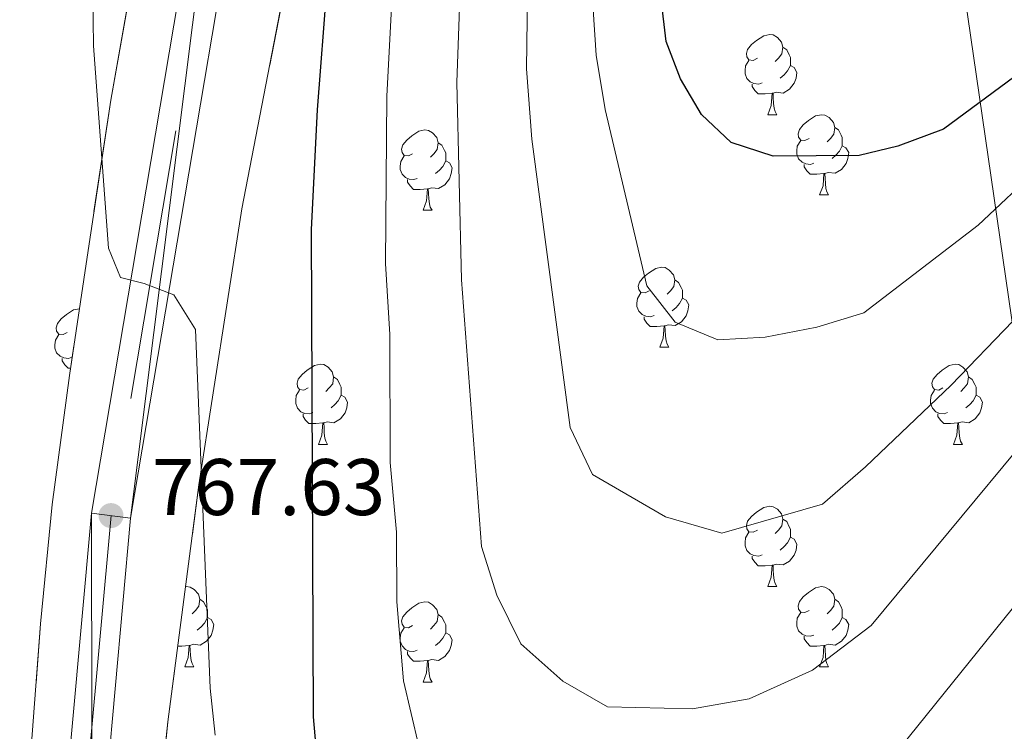
# Model space of a CAD drawing. Extents: x 599299 to 603798, y 765981 to 769017.
# Drawn here: x 600809 to 600932, y 768030 to 768119 of the extents above; entities that cross this region are included whole.
import ezdxf

# ---------------------------------------------------------------- set-up
doc = ezdxf.new("R2010")
doc.units = 0
doc.header["$MEASUREMENT"] = 0
doc.linetypes.add('DGN Style 3', pattern=[59.400782, 42.42913, -16.971652])
doc.linetypes.add('DGN Style 4', pattern=[67.929037, 33.943304, -16.971652, 0.042429, -16.971652])
for name, color, linetype in [('Nivel 1', 7, 'Continuous'), ('Nivel 21', 7, 'Continuous'), ('Nivel 23', 7, 'Continuous'), ('Nivel 35', 7, 'Continuous'), ('Nivel 36', 7, 'Continuous'), ('Nivel 4', 7, 'Continuous'), ('Nivel 41', 7, 'Continuous'), ('Nivel 5', 7, 'Continuous'), ('Nivel 54', 7, 'Continuous'), ('Nivel 57', 7, 'Continuous'), ('Nivel 61', 7, 'Continuous'), ('Nivel 63', 7, 'Continuous'), ('Nivel 7', 7, 'Continuous')]:
    doc.layers.add(name, color=color, linetype=linetype)
doc.styles.add('Style-arial', font='arial.shx', dxfattribs={"bigfont": 'arialbig.shx'})
doc.linetypes.add('5limun', pattern='A,16,-16,[2,dgnlstyle.shx,S=0.128,R=0,X=0,Y=0],-16,16,-8', length=72)
doc.linetypes.add('5zonar', pattern='A,-5,[1,dgnlstyle.shx,S=0.08,R=0,X=0,Y=0],-5', length=10)

# ---------------------------------------------------------------- blocks, each defined once
blk = doc.blocks.new('5PATER')
at = {"layer": 'Nivel 7', "linetype": 'Continuous', "lineweight": 0}
h = blk.add_hatch(color=19, dxfattribs=at)
edge = h.paths.add_edge_path()
edge.add_ellipse((0, 0), major_axis=(-1.1, -1.11), ratio=0.999422, start_angle=0, end_angle=360)

msp = doc.modelspace()

# ---------------------------------------------------------------- linework, layer by layer
at = {"layer": 'Nivel 1', "color": 19, "linetype": '5limun', "lineweight": 0, "ltscale": 0.5}
msp.add_polyline3d([(600960.911, 767891.711, 750.066), (600920.915, 768167.234, 815.825), (600899.901, 768318.185, 820.315), (600807.106, 768398.943, 793.664), (600800.508, 768404.685, 793.128), (600702.42, 768490.05, 812.146), (600697.271, 768494.531, 814.033), (600648.052, 768537.368, 848.186), (600557.964, 768545.19, 841.733)], dxfattribs=at)
at = {"layer": 'Nivel 21', "color": 19, "linetype": 'Continuous', "lineweight": 13}
for points in [[(600792.931, 768295.013, 788.837), (600796.459, 768288.216, 788.521), (600803.147, 768278.591, 787.181), (600811.854, 768270.342, 786.173), (600816.677, 768267.069, 785.578), (600821.789, 768264.465, 784.994), (600827.187, 768262.52, 784.43), (600832.786, 768261.264, 783.895), (600842.158, 768259.232, 783.185), (600848.579, 768256.689, 782.791), (600852.786, 768253.638, 782.318), (600856.261, 768249.598, 781.924), (600858.513, 768244.194, 781.53), (600860.052, 768238.244, 780.987), (600860.04, 768232.189, 780.375), (600859.739, 768229.392, 780.051), (600858.467, 768223.49, 779.379), (600857.138, 768219.942, 779.064), (600850.912, 768208.366, 777.803), (600841.391, 768192.774, 776.62), (600838.306, 768177.35, 776.462), (600837.842, 768172.1, 776.462), (600818.413, 768056.957, 767.635)], [(600842.733, 768171.472, 776.462), (600823.303, 768056.325, 767.635), (600818.486, 768002.972, 763.852)], [(600818.413, 768056.957, 767.635), (600813.553, 768003.127, 763.852), (600813.729, 767996.609, 763.537), (600814.697, 767987.533, 763.222), (600817.493, 767974.771, 762.749), (600821.397, 767964.093, 761.961), (600826.107, 767956.044, 761.409), (600832.511, 767948.9, 760.7), (600839.791, 767943.716, 760.306), (600850.385, 767937.331, 759.754), (600861.501, 767930.067, 758.572), (600868.676, 767924.381, 757.705), (600880.071, 767913.256, 756.838), (600897.757, 767894.473, 755.183), (600909.654, 767880.194, 753.449)]]:
    msp.add_polyline3d(points, dxfattribs=at)
at = {"layer": 'Nivel 23', "color": 19, "linetype": 'DGN Style 4', "lineweight": 0}
msp.add_polyline3d([(600843.721, 768191.863, 776.62), (600840.748, 768176.999, 776.462), (600840.287, 768171.786, 776.462), (600820.858, 768056.641, 767.635), (600816.019, 768003.049, 763.852), (600816.189, 767996.773, 763.537), (600817.132, 767987.928, 763.222), (600819.864, 767975.461, 762.749), (600823.635, 767965.146, 761.961), (600828.107, 767957.503, 761.409), (600834.163, 767950.748, 760.7), (600841.143, 767945.777, 760.306), (600851.695, 767939.418, 759.754), (600862.943, 767932.068, 758.572), (600870.306, 767926.233, 757.705), (600881.829, 767914.983, 756.838), (600899.602, 767896.107, 755.183), (600911.571, 767881.742, 753.449)], dxfattribs=at)
at = {"layer": 'Nivel 35', "color": 92, "linetype": '5zonar', "lineweight": 0, "ltscale": 0.5}
for points in [[(600840.653, 768247.398, 788.573), (600844.707, 768244.367, 788.36), (600847.12, 768241.822, 788.218), (600849.968, 768237.015, 787.941), (600850.899, 768232.125, 787.644), (600850.414, 768228.052, 787.43), (600847.946, 768218.378, 787.015), (600831.864, 768160.301, 784.361), (600827.356, 768142.633, 783.245), (600824.278, 768128.078, 781.499), (600820.851, 768108.573, 778.546), (600817.857, 768088.945, 775.756), (600815.672, 768074.139, 774.344), (600813.524, 768058.024, 773.402), (600812.027, 768043.102, 772.557), (600810.566, 768023.175, 771.465)], [(600827.103, 768022.449, 771.598), (600827.957, 768030.87, 772.14), (600831.836, 768060.499, 774.39), (600837.212, 768094.994, 777.264), (600845.464, 768137.666, 781.309)]]:
    msp.add_polyline3d(points, dxfattribs=at)
at = {"layer": 'Nivel 36', "color": 92, "linetype": 'Continuous', "lineweight": 0, "flags": 128}
for points in [[(600901.621, 768113.816), (600901.091, 768113.551), (600900.561, 768113.606), (600900.296, 768113.976), (600900.241, 768114.401), (600900.401, 768114.921), (600900.881, 768115.516), (600901.516, 768116.046), (600902.416, 768116.631), (600903.161, 768116.791), (600903.586, 768116.736), (600904.116, 768116.421), (600904.646, 768115.836), (600904.806, 768115.196), (600904.696, 768114.346), (600904.271, 768113.816), (600903.851, 768113.391)], [(600904.806, 768115.196), (600905.281, 768114.881), (600905.596, 768114.241), (600905.756, 768113.921), (600905.756, 768113.341), (600905.756, 768112.916), (600905.386, 768112.226), (600904.966, 768111.746), (600904.486, 768111.326)], [(600902.206, 768110.736), (600901.781, 768110.576), (600901.196, 768110.636), (600900.721, 768110.846), (600900.296, 768111.271), (600900.081, 768111.856), (600900.081, 768112.276), (600900.136, 768112.861), (600900.561, 768113.551)], [(600905.756, 768112.916), (600906.211, 768112.666), (600906.556, 768112.051), (600906.446, 768111.326), (600906.236, 768110.686), (600905.651, 768109.946), (600904.856, 768109.466), (600904.006, 768109.571), (600903.576, 768109.441)], [(600903.466, 768109.441), (600902.576, 768109.356), (600901.731, 768109.356), (600901.306, 768109.786), (600900.986, 768110.261), (600900.986, 768110.576)], [(600902.921, 768106.756), (600903.356, 768107.916), (600903.466, 768109.441), (600903.576, 768109.441), (600903.611, 768108.856), (600903.646, 768108.171), (600903.716, 768107.556), (600903.831, 768107.156), (600904.046, 768106.756)], [(600902.921, 768106.756), (600904.046, 768106.756)], [(600908.096, 768103.781), (600907.566, 768103.516), (600907.036, 768103.571), (600906.771, 768103.941), (600906.716, 768104.366), (600906.876, 768104.886), (600907.356, 768105.481), (600907.991, 768106.011), (600908.891, 768106.596), (600909.636, 768106.756), (600910.061, 768106.701), (600910.591, 768106.386), (600911.121, 768105.801), (600911.281, 768105.161), (600911.171, 768104.311), (600910.746, 768103.781), (600910.326, 768103.356)], [(600858.541, 768101.876), (600858.011, 768101.611), (600857.481, 768101.666), (600857.216, 768102.036), (600857.161, 768102.461), (600857.321, 768102.981), (600857.801, 768103.576), (600858.436, 768104.106), (600859.336, 768104.691), (600860.081, 768104.851), (600860.506, 768104.796), (600861.036, 768104.481), (600861.566, 768103.896), (600861.726, 768103.256), (600861.616, 768102.406), (600861.191, 768101.876), (600860.771, 768101.451)], [(600911.281, 768105.161), (600911.756, 768104.846), (600912.071, 768104.206), (600912.231, 768103.886), (600912.231, 768103.306), (600912.231, 768102.881), (600911.861, 768102.191), (600911.441, 768101.711), (600910.961, 768101.291)], [(600861.726, 768103.256), (600862.201, 768102.941), (600862.516, 768102.301), (600862.676, 768101.981), (600862.676, 768101.401), (600862.676, 768100.976), (600862.306, 768100.286), (600861.886, 768099.806), (600861.406, 768099.386)], [(600908.681, 768100.701), (600908.256, 768100.541), (600907.671, 768100.601), (600907.196, 768100.811), (600906.771, 768101.236), (600906.556, 768101.821), (600906.556, 768102.241), (600906.611, 768102.826), (600907.036, 768103.516)], [(600912.231, 768102.881), (600912.686, 768102.631), (600913.031, 768102.016), (600912.921, 768101.291), (600912.711, 768100.651), (600912.126, 768099.911), (600911.331, 768099.431), (600910.481, 768099.536), (600910.051, 768099.406)], [(600859.126, 768098.796), (600858.701, 768098.636), (600858.116, 768098.696), (600857.641, 768098.906), (600857.216, 768099.331), (600857.001, 768099.916), (600857.001, 768100.336), (600857.056, 768100.921), (600857.481, 768101.611)], [(600862.676, 768100.976), (600863.131, 768100.726), (600863.476, 768100.111), (600863.366, 768099.386), (600863.156, 768098.746), (600862.571, 768098.006), (600861.776, 768097.526), (600860.926, 768097.631), (600860.496, 768097.501)], [(600909.941, 768099.406), (600909.051, 768099.321), (600908.206, 768099.321), (600907.781, 768099.751), (600907.461, 768100.226), (600907.461, 768100.541)], [(600909.396, 768096.721), (600909.831, 768097.881), (600909.941, 768099.406), (600910.051, 768099.406), (600910.086, 768098.821), (600910.121, 768098.136), (600910.191, 768097.521), (600910.306, 768097.121), (600910.521, 768096.721)], [(600860.386, 768097.501), (600859.496, 768097.416), (600858.651, 768097.416), (600858.226, 768097.846), (600857.906, 768098.321), (600857.906, 768098.636)], [(600859.841, 768094.816), (600860.276, 768095.976), (600860.386, 768097.501), (600860.496, 768097.501), (600860.531, 768096.916), (600860.566, 768096.231), (600860.636, 768095.616), (600860.751, 768095.216), (600860.966, 768094.816)], [(600909.396, 768096.721), (600910.521, 768096.721)], [(600859.841, 768094.816), (600860.966, 768094.816)], [(600888.118, 768084.733), (600887.588, 768084.468), (600887.058, 768084.523), (600886.793, 768084.893), (600886.738, 768085.318), (600886.898, 768085.838), (600887.378, 768086.433), (600888.013, 768086.963), (600888.913, 768087.548), (600889.658, 768087.708), (600890.083, 768087.653), (600890.613, 768087.338), (600891.143, 768086.753), (600891.303, 768086.113), (600891.193, 768085.263), (600890.768, 768084.733), (600890.348, 768084.308)], [(600891.303, 768086.113), (600891.778, 768085.798), (600892.093, 768085.158), (600892.253, 768084.838), (600892.253, 768084.258), (600892.253, 768083.833), (600891.883, 768083.143), (600891.463, 768082.663), (600890.983, 768082.243)], [(600888.703, 768081.653), (600888.278, 768081.493), (600887.693, 768081.553), (600887.218, 768081.763), (600886.793, 768082.188), (600886.578, 768082.773), (600886.578, 768083.193), (600886.633, 768083.778), (600887.058, 768084.468)], [(600892.253, 768083.833), (600892.708, 768083.583), (600893.053, 768082.968), (600892.943, 768082.243), (600892.733, 768081.603), (600892.148, 768080.863), (600891.353, 768080.383), (600890.503, 768080.488), (600890.073, 768080.358)], [(600815.388, 768079.528), (600814.858, 768079.263), (600814.328, 768079.318), (600814.063, 768079.688), (600814.008, 768080.113), (600814.168, 768080.633), (600814.648, 768081.228), (600815.283, 768081.758), (600816.183, 768082.343), (600816.906, 768082.498)], [(600889.963, 768080.358), (600889.073, 768080.273), (600888.228, 768080.273), (600887.803, 768080.703), (600887.483, 768081.178), (600887.483, 768081.493)], [(600889.418, 768077.673), (600889.853, 768078.833), (600889.963, 768080.358), (600890.073, 768080.358), (600890.108, 768079.773), (600890.143, 768079.088), (600890.213, 768078.473), (600890.328, 768078.073), (600890.543, 768077.673)], [(600815.973, 768076.448), (600815.548, 768076.288), (600814.963, 768076.348), (600814.488, 768076.558), (600814.063, 768076.983), (600813.848, 768077.568), (600813.848, 768077.988), (600813.903, 768078.573), (600814.328, 768079.263)], [(600889.418, 768077.673), (600890.543, 768077.673)], [(600815.809, 768075.068), (600815.498, 768075.068), (600815.073, 768075.498), (600814.753, 768075.973), (600814.753, 768076.288)], [(600845.482, 768072.593), (600844.952, 768072.328), (600844.422, 768072.383), (600844.157, 768072.753), (600844.102, 768073.178), (600844.262, 768073.698), (600844.742, 768074.293), (600845.377, 768074.823), (600846.277, 768075.408), (600847.022, 768075.568), (600847.447, 768075.513), (600847.977, 768075.198), (600848.507, 768074.613), (600848.667, 768073.973), (600848.557, 768073.123), (600848.132, 768072.593), (600847.712, 768072.168)], [(600924.809, 768072.593), (600924.279, 768072.328), (600923.749, 768072.383), (600923.484, 768072.753), (600923.429, 768073.178), (600923.589, 768073.698), (600924.069, 768074.293), (600924.704, 768074.823), (600925.604, 768075.408), (600926.349, 768075.568), (600926.774, 768075.513), (600927.304, 768075.198), (600927.834, 768074.613), (600927.994, 768073.973), (600927.884, 768073.123), (600927.459, 768072.593), (600927.039, 768072.168)], [(600848.667, 768073.973), (600849.142, 768073.658), (600849.457, 768073.018), (600849.617, 768072.698), (600849.617, 768072.118), (600849.617, 768071.693), (600849.247, 768071.003), (600848.827, 768070.523), (600848.347, 768070.103)], [(600927.994, 768073.973), (600928.469, 768073.658), (600928.784, 768073.018), (600928.944, 768072.698), (600928.944, 768072.118), (600928.944, 768071.693), (600928.574, 768071.003), (600928.154, 768070.523), (600927.674, 768070.103)], [(600846.067, 768069.513), (600845.642, 768069.353), (600845.057, 768069.413), (600844.582, 768069.623), (600844.157, 768070.048), (600843.942, 768070.633), (600843.942, 768071.053), (600843.997, 768071.638), (600844.422, 768072.328)], [(600925.394, 768069.513), (600924.969, 768069.353), (600924.384, 768069.413), (600923.909, 768069.623), (600923.484, 768070.048), (600923.269, 768070.633), (600923.269, 768071.053), (600923.324, 768071.638), (600923.749, 768072.328)], [(600849.617, 768071.693), (600850.072, 768071.443), (600850.417, 768070.828), (600850.307, 768070.103), (600850.097, 768069.463), (600849.512, 768068.723), (600848.717, 768068.243), (600847.867, 768068.348), (600847.437, 768068.218)], [(600928.944, 768071.693), (600929.399, 768071.443), (600929.744, 768070.828), (600929.634, 768070.103), (600929.424, 768069.463), (600928.839, 768068.723), (600928.044, 768068.243), (600927.194, 768068.348), (600926.764, 768068.218)], [(600847.327, 768068.218), (600846.437, 768068.133), (600845.592, 768068.133), (600845.167, 768068.563), (600844.847, 768069.038), (600844.847, 768069.353)], [(600926.654, 768068.218), (600925.764, 768068.133), (600924.919, 768068.133), (600924.494, 768068.563), (600924.174, 768069.038), (600924.174, 768069.353)], [(600846.782, 768065.533), (600847.217, 768066.693), (600847.327, 768068.218), (600847.437, 768068.218), (600847.472, 768067.633), (600847.507, 768066.948), (600847.577, 768066.333), (600847.692, 768065.933), (600847.907, 768065.533)], [(600926.109, 768065.533), (600926.544, 768066.693), (600926.654, 768068.218), (600926.764, 768068.218), (600926.799, 768067.633), (600926.834, 768066.948), (600926.904, 768066.333), (600927.019, 768065.933), (600927.234, 768065.533)], [(600846.782, 768065.533), (600847.907, 768065.533)], [(600926.109, 768065.533), (600927.234, 768065.533)], [(600901.621, 768054.824), (600901.091, 768054.559), (600900.561, 768054.614), (600900.296, 768054.984), (600900.241, 768055.409), (600900.401, 768055.929), (600900.881, 768056.524), (600901.516, 768057.054), (600902.416, 768057.639), (600903.161, 768057.799), (600903.586, 768057.744), (600904.116, 768057.429), (600904.646, 768056.844), (600904.806, 768056.204), (600904.696, 768055.354), (600904.271, 768054.824), (600903.851, 768054.399)], [(600904.806, 768056.204), (600905.281, 768055.889), (600905.596, 768055.249), (600905.756, 768054.929), (600905.756, 768054.349), (600905.756, 768053.924), (600905.386, 768053.234), (600904.966, 768052.754), (600904.486, 768052.334)], [(600902.206, 768051.744), (600901.781, 768051.584), (600901.196, 768051.644), (600900.721, 768051.854), (600900.296, 768052.279), (600900.081, 768052.864), (600900.081, 768053.284), (600900.136, 768053.869), (600900.561, 768054.559)], [(600905.756, 768053.924), (600906.211, 768053.674), (600906.556, 768053.059), (600906.446, 768052.334), (600906.236, 768051.694), (600905.651, 768050.954), (600904.856, 768050.474), (600904.006, 768050.579), (600903.576, 768050.449)], [(600903.466, 768050.449), (600902.576, 768050.364), (600901.731, 768050.364), (600901.306, 768050.794), (600900.986, 768051.269), (600900.986, 768051.584)], [(600902.921, 768047.764), (600903.356, 768048.924), (600903.466, 768050.449), (600903.576, 768050.449), (600903.611, 768049.864), (600903.646, 768049.179), (600903.716, 768048.564), (600903.831, 768048.164), (600904.046, 768047.764)], [(600830.165, 768047.733), (600830.309, 768047.764), (600830.734, 768047.709), (600831.264, 768047.394), (600831.794, 768046.809), (600831.954, 768046.169), (600831.844, 768045.319), (600831.419, 768044.789), (600830.999, 768044.364)], [(600902.921, 768047.764), (600904.046, 768047.764)], [(600908.096, 768044.789), (600907.566, 768044.524), (600907.036, 768044.579), (600906.771, 768044.949), (600906.716, 768045.374), (600906.876, 768045.894), (600907.356, 768046.489), (600907.991, 768047.019), (600908.891, 768047.604), (600909.636, 768047.764), (600910.061, 768047.709), (600910.591, 768047.394), (600911.121, 768046.809), (600911.281, 768046.169), (600911.171, 768045.319), (600910.746, 768044.789), (600910.326, 768044.364)], [(600831.954, 768046.169), (600832.429, 768045.854), (600832.744, 768045.214), (600832.904, 768044.894), (600832.904, 768044.314), (600832.904, 768043.889), (600832.534, 768043.199), (600832.114, 768042.719), (600831.634, 768042.299)], [(600858.541, 768042.884), (600858.011, 768042.619), (600857.481, 768042.674), (600857.216, 768043.044), (600857.161, 768043.469), (600857.321, 768043.989), (600857.801, 768044.584), (600858.436, 768045.114), (600859.336, 768045.699), (600860.081, 768045.859), (600860.506, 768045.804), (600861.036, 768045.489), (600861.566, 768044.904), (600861.726, 768044.264), (600861.616, 768043.414), (600861.191, 768042.884), (600860.771, 768042.459)], [(600911.281, 768046.169), (600911.756, 768045.854), (600912.071, 768045.214), (600912.231, 768044.894), (600912.231, 768044.314), (600912.231, 768043.889), (600911.861, 768043.199), (600911.441, 768042.719), (600910.961, 768042.299)], [(600861.726, 768044.264), (600862.201, 768043.949), (600862.516, 768043.309), (600862.676, 768042.989), (600862.676, 768042.409), (600862.676, 768041.984), (600862.306, 768041.294), (600861.886, 768040.814), (600861.406, 768040.394)], [(600908.681, 768041.709), (600908.256, 768041.549), (600907.671, 768041.609), (600907.196, 768041.819), (600906.771, 768042.244), (600906.556, 768042.829), (600906.556, 768043.249), (600906.611, 768043.834), (600907.036, 768044.524)], [(600832.904, 768043.889), (600833.359, 768043.639), (600833.704, 768043.024), (600833.594, 768042.299), (600833.384, 768041.659), (600832.799, 768040.919), (600832.004, 768040.439), (600831.154, 768040.544), (600830.724, 768040.414)], [(600912.231, 768043.889), (600912.686, 768043.639), (600913.031, 768043.024), (600912.921, 768042.299), (600912.711, 768041.659), (600912.126, 768040.919), (600911.331, 768040.439), (600910.481, 768040.544), (600910.051, 768040.414)], [(600859.126, 768039.804), (600858.701, 768039.644), (600858.116, 768039.704), (600857.641, 768039.914), (600857.216, 768040.339), (600857.001, 768040.924), (600857.001, 768041.344), (600857.056, 768041.929), (600857.481, 768042.619)], [(600862.676, 768041.984), (600863.131, 768041.734), (600863.476, 768041.119), (600863.366, 768040.394), (600863.156, 768039.754), (600862.571, 768039.014), (600861.776, 768038.534), (600860.926, 768038.639), (600860.496, 768038.509)], [(600830.614, 768040.414), (600829.724, 768040.329), (600829.195, 768040.329)], [(600830.069, 768037.729), (600830.504, 768038.889), (600830.614, 768040.414), (600830.724, 768040.414), (600830.759, 768039.829), (600830.794, 768039.144), (600830.864, 768038.529), (600830.979, 768038.129), (600831.194, 768037.729)], [(600909.941, 768040.414), (600909.051, 768040.329), (600908.206, 768040.329), (600907.781, 768040.759), (600907.461, 768041.234), (600907.461, 768041.549)], [(600909.396, 768037.729), (600909.831, 768038.889), (600909.941, 768040.414), (600910.051, 768040.414), (600910.086, 768039.829), (600910.121, 768039.144), (600910.191, 768038.529), (600910.306, 768038.129), (600910.521, 768037.729)], [(600860.386, 768038.509), (600859.496, 768038.424), (600858.651, 768038.424), (600858.226, 768038.854), (600857.906, 768039.329), (600857.906, 768039.644)], [(600859.841, 768035.824), (600860.276, 768036.984), (600860.386, 768038.509), (600860.496, 768038.509), (600860.531, 768037.924), (600860.566, 768037.239), (600860.636, 768036.624), (600860.751, 768036.224), (600860.966, 768035.824)], [(600830.069, 768037.729), (600831.194, 768037.729)], [(600909.396, 768037.729), (600910.521, 768037.729)], [(600859.841, 768035.824), (600860.966, 768035.824)]]:
    msp.add_lwpolyline(points, dxfattribs=at)
at = {"layer": 'Nivel 4', "color": 25, "linetype": 'Continuous', "lineweight": 30, "flags": 128}
for points, elevation in [([(600934.569, 768112.125), (600924.891, 768104.957), (600919.173, 768102.808), (600914.32, 768101.646), (600903.597, 768101.582), (600898.345, 768103.275), (600894.626, 768106.798), (600892.025, 768111.236), (600890.211, 768115.894), (600889.583, 768121.24), (600888.855, 768156.695), (600888.633, 768187.553), (600892.026, 768232.314), (600893.066, 768242.26), (600893.361, 768253.345), (600891.44, 768264.416), (600888.456, 768268.829), (600883.996, 768272.863), (600875.249, 768282.541), (600854.09, 768302.779)], 800), ([(600850.236, 768154.159), (600846.611, 768107.359), (600845.871, 768092.383), (600846.126, 768031.479), (600847.193, 768019.172)], 775)]:
    msp.add_lwpolyline(points, dxfattribs=dict(at, elevation=elevation))
at = {"layer": 'Nivel 5', "color": 25, "linetype": 'Continuous', "lineweight": 0, "flags": 128}
for points, elevation in [([(600936.892, 768100.195), (600929.217, 768092.956), (600914.905, 768081.993), (600909.045, 768080.183), (600902.602, 768078.961), (600896.694, 768078.627), (600891.33, 768080.831), (600887.795, 768085.37), (600882.6, 768107.419), (600881.491, 768114.187), (600881.098, 768119.888), (600880.938, 768151.445), (600881.341, 768191.726), (600882.73, 768205.035), (600884.471, 768241.668), (600884.399, 768247.136), (600883.528, 768252.688), (600882.135, 768257.491), (600879.396, 768261.906), (600868.009, 768270.696), (600845.634, 768290.325), (600834.829, 768301.977)], 795), ([(600933.543, 768080.955), (600925.823, 768072.938), (600915.117, 768062.719), (600909.763, 768058.075), (600897.196, 768054.444), (600890.121, 768056.465), (600881.025, 768061.779), (600878.245, 768067.667), (600873.457, 768103.68), (600872.771, 768112.48), (600873.139, 768140.504), (600872.977, 768148.436), (600876.894, 768237.628), (600876.794, 768242.802), (600875.502, 768252.719), (600873.011, 768260.01), (600870.008, 768264.011), (600868.387, 768265.188), (600856.693, 768271.438), (600838.233, 768280.51), (600829.845, 768285.938), (600822.217, 768291.289), (600818.331, 768294.454), (600815.774, 768297.298)], 790), ([(600945.284, 768078.39), (600915.836, 768042.884), (600908.495, 768037.318), (600900.614, 768033.721), (600893.529, 768032.492), (600882.888, 768032.717), (600877.301, 768035.943), (600872.08, 768040.609), (600869.068, 768046.675), (600867.169, 768052.776), (600864.655, 768086.091), (600864.051, 768110.773), (600865.124, 768140.139), (600865.015, 768145.427), (600868.309, 768183.907), (600868.969, 768195.733), (600868.922, 768205.113), (600870.166, 768220.062), (600870.712, 768231.629), (600870.667, 768236.629), (600869.545, 768248.257), (600867.998, 768254.195), (600866.058, 768258.765), (600863.104, 768262.931)], 785), ([(600847.085, 768247.385), (600850.935, 768244.253), (600854.034, 768239.55), (600855.941, 768230.45), (600858.544, 768228.004), (600863.161, 768226.082), (600867.182, 768225.229), (600868.187, 768222.281), (600867.722, 768218.091), (600866.53, 768212.172), (600862.765, 768185.794), (600857.054, 768142.418), (600855.331, 768109.066), (600855.134, 768088.153), (600855.688, 768079.266), (600855.755, 768063.266), (600856.533, 768054.561), (600856.569, 768045.838), (600857.423, 768035.992), (600859.309, 768027.808)], 780), ([(600818.398, 768134.391), (600818.653, 768115.356), (600820.54, 768090.073), (600822.042, 768086.389), (600825.002, 768085.669), (600828.706, 768084.216), (600831.431, 768079.894), (600833.252, 768035.048), (600833.875, 768029.205)], 770), ([(600912.136, 768018.498), (600935.534, 768047.546)], 780)]:
    msp.add_lwpolyline(points, dxfattribs=dict(at, elevation=elevation))
at = {"layer": 'Nivel 57', "color": 92, "linetype": 'DGN Style 3', "lineweight": 0, "flags": 128}
for points in [[(603603.674, 767457.844), (603597.832, 767842.702), (603597.402, 767871.031), (603594.27, 768077.329), (603594.158, 768084.691), (603592.445, 768197.546), (603592.393, 768200.989), (603584.02, 768752.56), (603517.317, 768751.566), (603514.274, 768751.521), (603091.602, 768745.224), (603088.474, 768745.178), (602689.354, 768739.232), (602735.407, 768718.784), (602745.316, 768713.427), (602750.773, 768709.518), (602754.746, 768706.092), (602758.232, 768701.675), (602762.215, 768696.769), (602766.213, 768689.888), (602768.744, 768681.023), (602784.521, 768614.511), (602788.568, 768600.722), (602791.124, 768588.402), (602802.435, 768525.313), (602804.05, 768506.571), (602805.168, 768488.319), (602802.476, 768382.193), (602801.538, 768375.277), (602800.59, 768369.842), (602796.699, 768361.917), (602793.763, 768358.442), (602789.336, 768356.436), (602779.469, 768355.871), (602752.807, 768357.654), (602746.388, 768358.101), (602705.438, 768356.327), (602699.026, 768355.787), (602636.314, 768360.765), (602630.381, 768362.203), (602623.458, 768364.128), (602617.522, 768366.059), (602579.481, 768371.708), (602574.045, 768372.656), (602564.154, 768375.546), (602558.665, 768383.897), (602556.642, 768390.791), (602555.883, 768427.8), (602555.844, 768433.228), (602555.748, 768446.552), (602555.613, 768465.305), (602557.527, 768473.709), (602565.132, 768514.232), (602565.082, 768521.141), (602563.492, 768536.428), (602558.398, 768558.6), (602546.824, 768589.609), (602539.369, 768596.958), (602472.688, 768673.468), (602468.2, 768679.851), (602458.724, 768693.602), (602432.311, 768729.439), (602427.707, 768735.335), (601859.696, 768726.874), (601851.561, 768720.957), (601847.975, 768717.063), (601845.1, 768712.972), (601843.27, 768710.497), (601843.906, 768707.422), (601847.052, 768705.958), (601851.922, 768705.628), (601857.464, 768705.665), (601862.397, 768704.466), (601864.208, 768702.203), (601864.905, 768697.71), (601864.797, 768692.231), (601864.424, 768687.248), (601863.761, 768682.219), (601862.578, 768677.376), (601859.528, 768673.045), (601855.862, 768668.711), (601850.885, 768659.83), (601847.944, 768655.728), (601843.394, 768652.097), (601838.726, 768650.129), (601832.733, 768648.642), (601827.689, 768648.161), (601822.745, 768648.787), (601817.866, 768650.329), (601813.485, 768652.42), (601798.027, 768662.169), (601789.651, 768667.099), (601785.426, 768669.407), (601781.075, 768671.286), (601775.876, 768672.563), (601770.867, 768672.456), (601764.098, 768671.795), (601755.858, 768669.834), (601751.193, 768668.015), (601733.395, 768659.276), (601725.946, 768653.872), (601721.651, 768651.475), (601717.255, 768649.336), (601712.778, 768647.387), (601708.242, 768645.563), (601701.872, 768644.532), (601697.176, 768643.026), (601673.831, 768625.783), (601665.543, 768620.881), (601661.009, 768618.772), (601659.328, 768618.161), (601654.34, 768617.35), (601649.302, 768617.464), (601644.522, 768618.418), (601640.059, 768621.096), (601638.548, 768622.559), (601635.371, 768626.648), (601633.246, 768631.054), (601631.85, 768636.39), (601631.304, 768641.357), (601631.259, 768648.129), (601630.594, 768655.514), (601630.5, 768669.611), (601630.43, 768680.142), (601632.146, 768699.856), (601633.308, 768710.331), (601632.052, 768714.017), (601631.457, 768714.7), (601627.718, 768717.683), (601622.772, 768720.729), (601620.158, 768723.305), (601281.491, 768718.261), (601279.999, 768717.306), (601277.473, 768716.514), (601275.278, 768718.169), (600774.599, 768710.71), (600774.668, 768710.011), (600774.5, 768696.076), (600774.798, 768691.437), (600779.477, 768656.368), (600781.269, 768645.663), (600783.052, 768636.801), (600785.05, 768628.371), (600787.23, 768620.251), (600793.24, 768600.534), (600798.35, 768584.796), (600800.145, 768581.017), (600802.675, 768577.349), (600806.244, 768573.796), (600809.948, 768572.343), (600816.825, 768572.002), (600821.29, 768572.416), (600825.825, 768573.557), (600838.195, 768577.952), (600855.675, 768584.839), (600859.695, 768585.664), (600864.663, 768585.264), (600869.675, 768583.688), (600874.54, 768581.27), (600876.922, 768579.609), (600880.118, 768575.765), (600882.718, 768570.242), (600883.511, 768565.444), (600883.084, 768558.916), (600882.049, 768553.959), (600880.295, 768549.167), (600872.885, 768534.206), (600858.77, 768507.998), (600852.104, 768494.744), (600831.99, 768449.399), (600818.097, 768417.322), (600805.412, 768387.008), (600796.929, 768363.525), (600795.906, 768359.848), (600795.071, 768354.934), (600794.745, 768349.919), (600795.382, 768339.748), (600796.226, 768334.673), (600798.664, 768324.746), (600801.7, 768315.62), (600805.537, 768306.464), (600810.045, 768297.511), (600814.811, 768289.423), (600818.135, 768285.715), (600821.267, 768283.277), (600829.823, 768278.128), (600838.901, 768274.032), (600847.787, 768271.135), (600852.173, 768269.286), (600861.011, 768264.725), (600865.115, 768261.831), (600869.025, 768258.244), (600871.545, 768253.93), (600873.426, 768248.77), (600874.572, 768243.236), (600874.278, 768231.782), (600873.011, 768225.844), (600869.202, 768212.765), (600856.708, 768180.17), (600852.503, 768166.683), (600848.775, 768152.215), (600845.464, 768137.666), (600837.212, 768094.994), (600831.836, 768060.499), (600827.957, 768030.87), (600827.103, 768022.449), (600826.66, 768012.447), (600826.886, 768002.425), (600827.844, 767992.448), (600828.732, 767987.638), (600830.131, 767982.781), (600832.02, 767978.079), (600834.394, 767973.598), (600837.249, 767969.404), (600840.583, 767965.564), (600848.846, 767957.602), (600863.492, 767944.463), (600870.693, 767937.687), (600884.083, 767924.503), (600905.313, 767903.349), (600917.407, 767890.958), (600927.461, 767879.923), (600940.28, 767864.7), (600952.077, 767849.475), (600957.499, 767841.099), (600962.291, 767832.357), (600968.646, 767818.641), (600971.036, 767812.091), (600972.047, 767807.211), (600973.434, 767791.904), (600974.163, 767774.266), (600973.975, 767734.272), (600974.231, 767716.773), (600974.665, 767711.705), (600975.605, 767706.76), (600977.248, 767702.013), (600980.854, 767696.072), (600990.481, 767684.192), (600997.192, 767676.939), (601014.408, 767659.349), (601021.104, 767652.374), (601023.71, 767649.259), (601029.956, 767641.656), (601045.452, 767622.293), (601051.649, 767614.526), (601072.246, 767588.791), (601082.258, 767575.52), (601084.685, 767571.135), (601091.578, 767554.573), (601094.452, 767542.051), (601098.508, 767517.368), (601101.133, 767506.61), (601118.642, 767443.236), (601122.75, 767428.657), (601124.587, 767424.012), (601127.267, 767409.992), (601128.089, 767397.436), (601128.18, 767383.768), (601127.919, 767380.001), (601126.865, 767375.139), (601125.288, 767370.359), (601123.498, 767365.634), (601119.759, 767357.084), (601116.492, 767347.619), (601113.684, 767338.025), (601111.555, 767328.242), (601110.856, 767322.326), (601110.582, 767307.916), (601111.409, 767294.622), (601113.34, 767282.074), (601116.741, 767270.644), (601121.073, 767252.317), (601126.256, 767227.884), (601130.579, 767205.483), (601131.758, 767195.608), (601133.733, 767165.758), (601135.237, 767155.873), (601137.472, 767147.698), (601139.247, 767143.039), (601141.307, 767138.482), (601146.098, 767129.623), (601150.918, 767122.081), (601154.003, 767118.125), (601167.488, 767103.419), (601173.667, 767095.702), (601176.303, 767091.495), (601181.274, 767082.154), (601189.705, 767064.072), (601197.232, 767045.133), (601204.395, 767023.916), (601205.342, 767019.058), (601205.85, 767014.1), (601206.497, 766998.977), (601207.007, 766993.969), (601207.958, 766989.035), (601209.527, 766984.21), (601213.487, 766975.772), (601218.75, 766967.12), (601221.716, 766963.033), (601228.261, 766955.353), (601235.544, 766948.349), (601243.475, 766942.045), (601247.654, 766939.163), (601254.365, 766935.041), (601267.507, 766927.644), (601289.669, 766916.329), (601304.103, 766909.542), (601336.291, 766895.943), (601347.013, 766890.792), (601355.627, 766885.733), (601367.667, 766876.854), (601375.221, 766870.205), (601385.981, 766859.453), (601396.197, 766848.203), (601402.558, 766840.451), (601408.469, 766832.424), (601413.856, 766824.058), (601418.643, 766815.291), (601423.143, 766805.346), (601428.471, 766790.758), (601432.87, 766776.251), (601435.187, 766766.478), (601436.812, 766756.627), (601437.572, 766746.702), (601437.24, 766741.158), (601437.296, 766731.749), (601437.647, 766696.484), (601437.973, 766686.486), (601439.008, 766677.615), (601440.076, 766672.752), (601443.002, 766663.162), (601448.529, 766649.016), (601456.079, 766630.452), (601469.784, 766591.341), (601473.602, 766582.112), (601476.436, 766572.992), (601478.308, 766563.157), (601479.487, 766553.223), (601481.515, 766527.549), (601486.1, 766479.905), (601487.795, 766459.73), (601488.649, 766454.817), (601500.818, 766407.472), (602584.822, 766423.611), (602587.937, 766423.657), (603619.14, 766439.01), (603607.836, 767183.649), (603607.798, 767186.153), (603603.723, 767454.639)], [(601151.134, 767039.695), (601153.569, 767044.737), (601156.636, 767049.248), (601159.332, 767051.281), (601164.245, 767052.961), (601168.415, 767055.607), (601171.587, 767061.604), (601170.93, 767066.337), (601151.573, 767088.375), (601135.902, 767105.924), (601128.881, 767114.222), (601123.293, 767122.638), (601118.769, 767131.701), (601115.43, 767141.237), (601114.245, 767146.128), (601111.088, 767163.195), (601107.45, 767187.892), (601105.33, 767204.765), (601102.873, 767229.62), (601101.433, 767239.51), (601100.652, 767242.605), (601097.285, 767252.043), (601090.974, 767278.966), (601088.142, 767293.729), (601086.96, 767301.632), (601085.809, 767316.616), (601085.819, 767330.068), (601086.32, 767335.081), (601087.404, 767340.003), (601089.28, 767344.718), (601099.134, 767362.886), (601100.94, 767369.179), (601104.947, 767377.702), (601106.298, 767383.048), (601107.778, 767393.044), (601108.055, 767398.12), (601107.709, 767408.284), (601107.096, 767413.317), (601105.014, 767423.143), (601090.872, 767470.19), (601078.736, 767518.634), (601075.868, 767528.239), (601072.401, 767537.406), (601065.667, 767550.797), (601052.1, 767573.14), (601041.384, 767590.02), (601032.784, 767602.194), (601020.223, 767617.244), (600993.802, 767647.021), (600973.642, 767668.848), (600965.71, 767678.085), (600963.292, 767682.424), (600961.594, 767687.153), (600960.405, 767692.124), (600957.586, 767710.649), (600956.733, 767725.622), (600956.209, 767760.684), (600954.664, 767775.569), (600951.958, 767788.502), (600947.88, 767802.974), (600944.381, 767812.355), (600942.337, 767816.935), (600937.567, 767825.823), (600931.465, 767835.289), (600914.524, 767859.556), (600910.913, 767865.167), (600903.231, 767878.055), (600900.419, 767882.115), (600894.239, 767889.918), (600884.008, 767900.815), (600867.204, 767916.241), (600859.091, 767921.856), (600846.167, 767929.272), (600837.734, 767934.678), (600833.749, 767937.811), (600828.514, 767942.567), (600821.819, 767949.983), (600818.94, 767954.057), (600816.44, 767958.438), (600814.37, 767963.173), (600812.072, 767970.372), (600810.92, 767975.308), (600809.527, 767985.198), (600809.233, 767990.153), (600809.322, 768000.083), (600810.566, 768023.175), (600812.027, 768043.102), (600813.524, 768058.024), (600815.672, 768074.139), (600817.857, 768088.945), (600820.851, 768108.573), (600824.278, 768128.078), (600827.356, 768142.633), (600831.864, 768160.301), (600847.946, 768218.378), (600850.414, 768228.052), (600850.899, 768232.125), (600849.968, 768237.015), (600847.12, 768241.822), (600844.707, 768244.367), (600840.653, 768247.398), (600812.252, 768263.682), (600805.412, 768268.451), (600801.832, 768271.873), (600798.63, 768275.674), (600795.691, 768279.767), (600790.063, 768288.754), (600785.423, 768297.65), (600783.505, 768302.23), (600780.649, 768311.819), (600779.285, 768319.523), (600778.476, 768329.478), (600779.379, 768354.665), (600780.215, 768362.767), (600781.074, 768367.686), (600783.43, 768377.441), (600791.024, 768401.669), (600799.149, 768425.379), (600809.889, 768453.29), (600819.92, 768476.043), (600826.638, 768489.706), (600838.255, 768511.753), (600845.971, 768525.788), (600847.705, 768529.864), (600849.039, 768534.706), (600850.463, 768542.973), (600850.256, 768547.982), (600849.989, 768549.773), (600847.508, 768553.875), (600845.539, 768554.922), (600840.605, 768554.814), (600827.339, 768549.8), (600816.504, 768545.954), (600806.94, 768543.261), (600796.507, 768541.312), (600762.158, 768534.969), (600751.593, 768533.041), (600748.074, 768532.123), (600743.519, 768530.222), (600739.164, 768527.76), (600726.331, 768518.931), (600722.399, 768515.853), (600711.671, 768499.527), (600705.892, 768470.703), (600703.567, 768465.698), (600696.894, 768456.632), (600695.073, 768454.823), (600693.336, 768453.097), (600688.045, 768450.143), (600683.318, 768448.547), (600671.279, 768448.395), (600665.156, 768448.325), (600660.781, 768449.175), (600656.865, 768451.007), (600652.789, 768453.076), (600646.112, 768456.432), (600630.835, 768459.679), (600624.213, 768461.068), (600614.547, 768462.432), (600604.738, 768463.526), (600592.846, 768464.73), (600587.861, 768464.829), (600577.885, 768464.269), (600567.935, 768462.913), (600547.052, 768458.62), (600542.732, 768457.794), (600528.128, 768455.652), (600523.262, 768454.878), (600519.728, 768454.137), (600514.936, 768452.562), (600510.694, 768450.332), (600506.706, 768447.364), (600499.609, 768440.327), (600495.264, 768434.128), (600489.178, 768429.628), (600484.02, 768426.598), (600479.121, 768425.129), (600474.033, 768424.88), (600469.077, 768425.688), (600464.141, 768427.346), (600442.042, 768436.594), (600428.556, 768443.114), (600421.368, 768447.938), (600418.103, 768449.645), (600390.909, 768462.345), (600381.277, 768467.774), (600369.035, 768474.361), (600364.914, 768477.17), (600360.494, 768480.808), (600357.148, 768484.518), (600351.34, 768493.368), (600349.227, 768497.894), (600347.532, 768503.073), (600344.981, 768515.552), (600340.666, 768540.165), (600334.932, 768578.856), (600327.36, 768613.051), (600325.506, 768622.856), (600323.611, 768638.625), (600323.042, 768644.761), (600314.15, 768703.851), (600191.2, 768702.02), (600201.918, 767972.083), (600209.774, 767963.001), (600222.125, 767950.715), (600225.657, 767946.734), (600228.462, 767942.595), (600233.036, 767934.371), (600234.922, 767929.802), (600236.856, 767922.973), (600237.26, 767915.771), (600236.872, 767910.799), (600235.931, 767905.828), (600234.958, 767902.872), (600231.965, 767898.775), (600231.033, 767898.061), (600226.469, 767896.125), (600211.028, 767892.981), (600205.964, 767891.374), (600203.122, 767890.069), (600203.796, 767844.196), (600204.433, 767843.727), (600206.18, 767839.103), (600205.351, 767836.574), (600203.935, 767834.701), (600219.244, 766792.103), (600220.477, 766791.45), (600223.584, 766787.53), (600224.684, 766782.123), (600224.712, 766777.128), (600223.681, 766771.217), (600220.503, 766759.006), (600219.779, 766755.634), (600225.17, 766388.48), (601448.145, 766406.688), (601451.297, 766406.734), (601480.472, 766407.169), (601474.069, 766425.166), (601473.045, 766428.584), (601472.104, 766433.463), (601470.589, 766448.417), (601469.025, 766461.337), (601468.337, 766467.735), (601465.315, 766502.537), (601464.219, 766517.459), (601464.182, 766523), (601463.033, 766533.722), (601460.44, 766548.481), (601457.017, 766563.14), (601454.245, 766573.681), (601450.052, 766588.083), (601444.944, 766602.134), (601436.545, 766620.235), (601432.429, 766629.322), (601428.838, 766634.783), (601416.08, 766645.333), (601408.262, 766651.867), (601402.876, 766658.383), (601400.183, 766662.591), (601395.556, 766671.905), (601391.702, 766681.11), (601388.064, 766691.696), (601385.772, 766703.133), (601385.365, 766708.672), (601385.376, 766714.491), (601386.402, 766719.392), (601388.582, 766724.948), (601395.306, 766734.406), (601399.195, 766738.361), (601402.467, 766742.948), (601404.317, 766747.589), (601404.65, 766753.132), (601404.191, 766758.959), (601401.009, 766771.231), (601395.57, 766785.213), (601390.054, 766796.281), (601379.959, 766813.495), (601362.011, 766842.714), (601355.967, 766850.748), (601352.582, 766854.386), (601348.885, 766857.693), (601344.825, 766860.61), (601331.847, 766868.357), (601309.967, 766880.328), (601297.034, 766887.331), (601283.684, 766894.134), (601247.709, 766911.597), (601235.581, 766918.001), (601222.853, 766926.009), (601214.927, 766932.159), (601211.184, 766935.531), (601204.438, 766942.718), (601201.363, 766946.635), (601195.86, 766954.829), (601190.933, 766963.412), (601188.58, 766967.815), (601180.211, 766984.229), (601175.85, 766993.222), (601170.218, 767006.853), (601167.692, 767010.978), (601164.186, 767014.801), (601156.315, 767021.85), (601152.906, 767025.422), (601150.202, 767030.01), (601149.841, 767034.62)]]:
    msp.add_lwpolyline(points, close=True, dxfattribs=at)
at = {"layer": 'Nivel 61', "color": 19, "linetype": 'Continuous', "lineweight": 0}
msp.add_3dface([(600225.17, 766388.48, 920), (600191.2, 768702.02, 857.806), (603584.02, 768752.56, 840), (603619.14, 766439.01, 791.793)], dxfattribs=at)
at = {"layer": 'Nivel 63', "color": 7, "linetype": 'Continuous', "lineweight": 0}
msp.add_3dface([(599343.178, 765981.461), (603797.68, 766047.78), (603753.467, 769017.461), (599298.965, 768951.142)], dxfattribs=at)

# ---------------------------------------------------------------- block references
at = {"layer": 'Nivel 7', "color": 19, "linetype": 'Continuous', "lineweight": 0}
msp.add_blockref('5PATER', (600820.858, 768056.641, 767.635), dxfattribs=at)

# ---------------------------------------------------------------- texts
at = {"layer": 'Nivel 41', "color": 19, "linetype": 'Continuous', "lineweight": 0, "style": 'Style-arial'}
msp.add_text('767.63', height=7, dxfattribs=at).set_placement((600825.965, 768056.703, 767.635))

# ---------------------------------------------------------------- meshes
at = {"layer": 'Nivel 54', "color": 21, "linetype": 'Continuous', "lineweight": 0}
mesh = msp.add_polyface(dxfattribs=at)
corners = [(600846.936, 768264.77, 783.077), (600842.158, 768259.232, 783.185), (600848.579, 768256.689, 782.791), (600852.775, 768262.534, 782.812), (600856.33, 768260.35, 782.632), (600852.786, 768253.638, 782.318), (600859.524, 768257.664, 782.453), (600856.261, 768249.598, 781.924), (600862.231, 768251.579, 782.037), (600858.513, 768244.194, 781.53), (600864.062, 768245.177, 781.545), (600860.052, 768238.244, 780.987), (600864.98, 768238.581, 780.987), (600864.967, 768231.921, 780.375), (600860.04, 768232.189, 780.375), (600859.739, 768229.392, 780.051), (600864.611, 768228.608, 780.051), (600858.467, 768223.49, 779.379), (600863.208, 768222.099, 779.379), (600861.635, 768217.902, 779.064), (600857.138, 768219.942, 779.064), (600855.188, 768205.914, 777.803), (600850.912, 768208.366, 777.803), (600846.052, 768190.952, 776.62), (600841.391, 768192.774, 776.62), (600838.306, 768177.35, 776.462), (600843.191, 768176.648, 776.462), (600837.842, 768172.1, 776.462), (600842.733, 768171.472, 776.462), (600823.303, 768056.325, 767.635), (600818.413, 768056.957, 767.635), (600818.486, 768002.972, 763.852), (600813.553, 768003.127, 763.852), (600813.729, 767996.609, 763.537), (600818.649, 767996.938, 763.537), (600819.568, 767988.324, 763.222), (600814.697, 767987.533, 763.222), (600822.235, 767976.151, 762.749), (600817.493, 767974.771, 762.749), (600825.873, 767966.2, 761.961), (600821.397, 767964.093, 761.961), (600830.108, 767958.963, 761.409), (600826.107, 767956.044, 761.409), (600835.815, 767952.597, 760.7), (600832.511, 767948.9, 760.7), (600839.791, 767943.716, 760.306), (600842.496, 767947.839, 760.306), (600850.385, 767937.331, 759.754), (600853.006, 767941.505, 759.754), (600861.501, 767930.067, 758.572), (600864.385, 767934.069, 758.572), (600868.676, 767924.381, 757.705), (600871.936, 767928.085, 757.705), (600883.588, 767916.71, 756.838), (600880.071, 767913.256, 756.838), (600897.757, 767894.473, 755.183), (600901.447, 767897.742, 755.183), (600913.488, 767883.29, 753.449), (600909.654, 767880.194, 753.449), (600921.629, 767864.887, 751.952), (600925.66, 767867.732, 751.952)]
mesh.append_faces([[corners[k] for k in face] for face in [(3, 2, 4), (4, 5, 6), (6, 7, 8), (8, 9, 10), (10, 11, 12), (12, 11, 13), (13, 15, 16), (16, 17, 18), (18, 17, 19), (19, 20, 21), (21, 22, 23), (23, 25, 26), (26, 27, 28), (28, 27, 29), (29, 30, 31), (31, 33, 34), (34, 33, 35), (35, 36, 37), (37, 38, 39), (39, 40, 41), (41, 42, 43), (43, 45, 46), (46, 47, 48), (48, 49, 50), (50, 51, 52), (52, 51, 53), (53, 55, 56), (56, 55, 57), (57, 59, 60)]], dxfattribs={"vtx0": -1, "vtx1": -1, "color": 21})
mesh.append_faces([[corners[k] for k in face] for face in [(0, 1, 2), (4, 2, 5), (6, 5, 7), (8, 7, 9), (10, 9, 11), (13, 11, 14), (13, 14, 15), (16, 15, 17), (19, 17, 20), (21, 20, 22), (23, 22, 24), (23, 24, 25), (26, 25, 27), (29, 27, 30), (31, 30, 32), (31, 32, 33), (35, 33, 36), (37, 36, 38), (39, 38, 40), (41, 40, 42), (43, 42, 44), (43, 44, 45), (46, 45, 47), (48, 47, 49), (50, 49, 51), (53, 51, 54), (53, 54, 55), (57, 55, 58), (57, 58, 59)]], dxfattribs={"vtx0": -1, "vtx2": -1, "color": 21})

doc.saveas('drawing.dxf')
